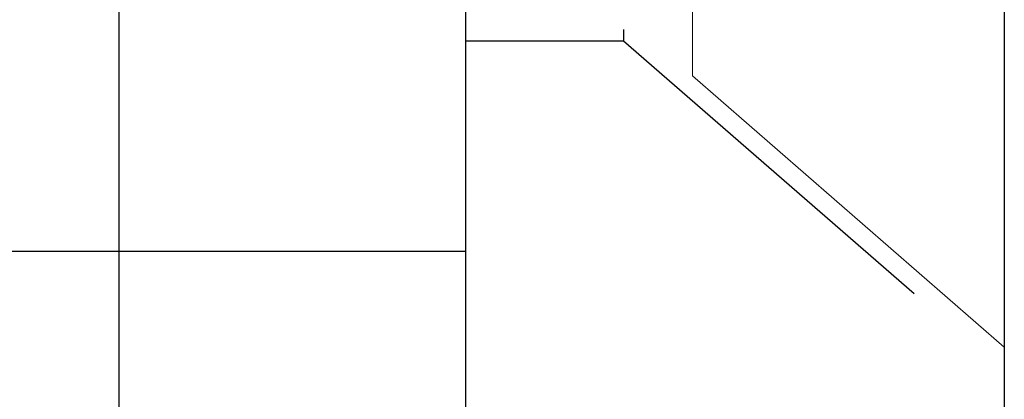
# Model space of a CAD drawing. Units: inches. Extents: x -0.1 to 24.9, y -0.1 to 32.4.
# Drawn here: x 14.3 to 14.6, y 18.4 to 18.5 of the extents above; entities that cross this region are included whole.
import ezdxf

# ---------------------------------------------------------------- set-up
doc = ezdxf.new("R2010")
doc.units = ezdxf.units.IN
doc.header["$MEASUREMENT"] = 0
doc.linetypes.add('HIDDEN2', pattern=[0.1875, 0.125, -0.0625])
doc.linetypes.add('SLD-Solid', pattern=[0])
doc.layers.add('WINTECH_DESIGN', color=3, linetype='Continuous', lineweight=25)
doc.styles.add('SIMPLEX', font='SIMPLEX')

# ---------------------------------------------------------------- blocks, each defined once
blk = doc.blocks.new('E732_THERMAL')
at = {"layer": 'WINTECH_DESIGN', "color": 7}
blk.add_lwpolyline([(1.097, -1.625), (3.195, -1.625), (3.195, -2.199), (3.175, -2.199, 0.414214), (3.16, -2.214), (3.16, -2.272, 0.414214), (3.175, -2.287, 0.414214), (3.19, -2.272), (3.19, -2.244), (3.24, -2.244), (3.24, -2.455), (3.19, -2.455), (3.19, -2.427, 0.414214), (3.175, -2.412, 0.414214), (3.16, -2.427), (3.16, -2.485, 0.414214), (3.175, -2.5), (3.27, -2.5, 0.414214), (3.285, -2.485), (3.285, -0.828, 0.414214)], format="xyb", dxfattribs=at)
at = {"layer": 'WINTECH_DESIGN', "color": 6, "style": 'SIMPLEX'}
blk.add_attdef('E732', (0.62679, -1.56915), '', height=0.07, dxfattribs=at)
blk = doc.blocks.new('*U45')
at = {"layer": 'WINTECH_DESIGN', "xscale": -1, "rotation": 180}
blk.add_blockref('E732_THERMAL', (0, -2.563), dxfattribs=at)
blk = doc.blocks.new('699_SIDE')
at = {"layer": 'WINTECH_DESIGN'}
for p, q in [((0, 0.41928), (0, -0.41928)), ((0.14, 0.38874), (0.14, -0.38874)), ((0, 0.202), (0, -0.202)), ((0.14, 0.202), (0.14, -0.202)), ((0, -0.1562), (-0.7487, -0.1562))]:
    blk.add_line(p, q, dxfattribs=at)
at = {"layer": 'WINTECH_DESIGN', "linetype": 'HIDDEN2', "ltscale": 0.5}
for p, q in [((0.04107, 0.1015), (0.04107, -0.1015)), ((0, -0.1015), (0.04107, -0.1015)), ((0.04107, -0.1015), (0.14, -0.1875))]:
    blk.add_line(p, q, dxfattribs=at)
blk = doc.blocks.new('SF008')
at = {"layer": 'WINTECH_DESIGN', "color": 7, "linetype": 'SLD-Solid', "lineweight": 15}
for p, q in [((0.081, 0.11059), (0, 0.181)), ((0, 0.181), (0, -0.181)), ((0.081, 0.11059), (0.081, -0.11059))]:
    blk.add_line(p, q, dxfattribs=at)
at = {"layer": 'WINTECH_DESIGN', "color": 6, "style": 'SIMPLEX'}
blk.add_attdef('SF008', (-0.03463, -0.14982), '', height=0.07, rotation=90, dxfattribs=at)
blk = doc.blocks.new('320PI_HEAD')
at = {"layer": 'WINTECH_DESIGN'}
for name, p in [('*U45', (0.153, -0.937)), ('699_SIDE', (3.438, -1.625))]:
    blk.add_blockref(name, p, dxfattribs=at)
at = {"layer": 'WINTECH_DESIGN', "rotation": 180}
blk.add_blockref('SF008', (3.578, -1.625), dxfattribs=at)

msp = doc.modelspace()

# ---------------------------------------------------------------- block references
at = {"layer": 'WINTECH_DESIGN'}
msp.add_blockref('320PI_HEAD', (10.9917, 20.20699), dxfattribs=at)

doc.saveas('drawing.dxf')
